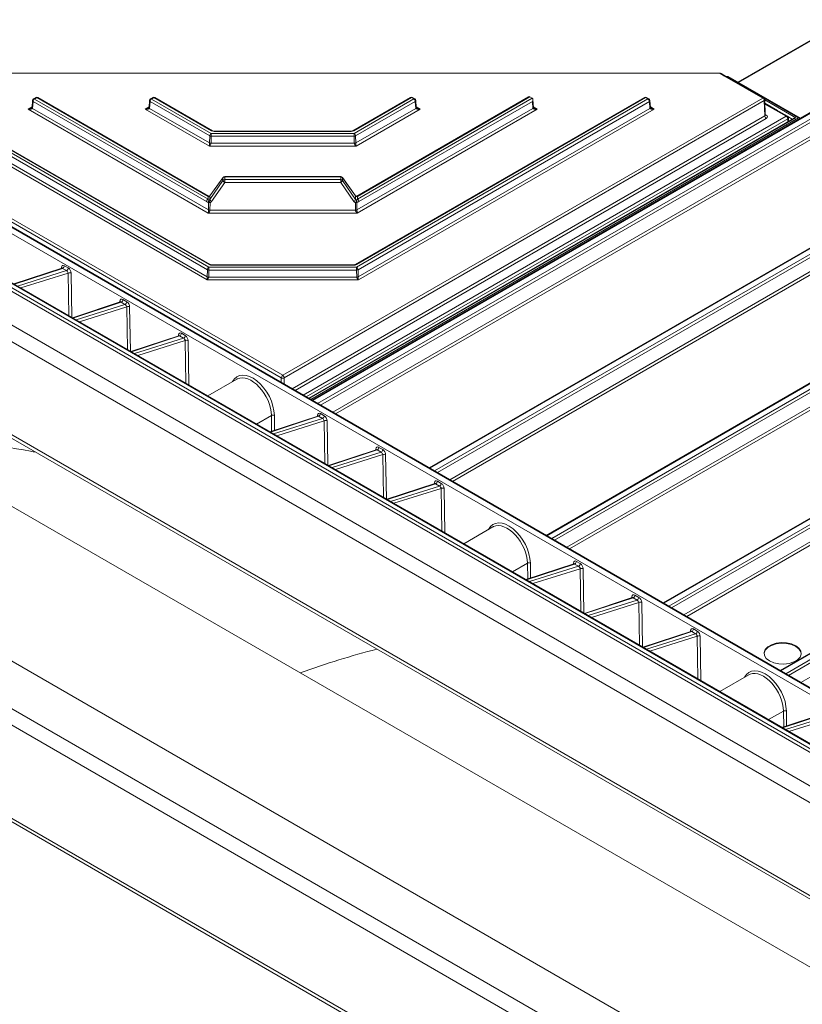
# Model space of a CAD drawing. Units: millimetres. Extents: x 17 to 203, y 13 to 292.
# Drawn here: x 128 to 147, y 76 to 100 of the extents above; entities that cross this region are included whole.
import ezdxf

# ---------------------------------------------------------------- set-up
doc = ezdxf.new("R2010")
doc.units = ezdxf.units.MM

msp = doc.modelspace()

# ---------------------------------------------------------------- linework, layer by layer
at = {"color": 7, "linetype": 'Continuous', "lineweight": 15}
for p, q in [((148.43651044, 99.51029096), (145.82604432, 98.00330094)), ((150.4982365, 98.95502836), (135.532823, 90.31567904)), ((157.78992934, 75.90163638), (119.04047774, 98.27121865)), ((159.09998468, 76.69373977), (121.73655359, 98.26318941)), ((159.12498265, 76.69621517), (121.76155156, 98.26566482)), ((157.9313507, 75.91300227), (119.4647418, 98.11930291)), ((158.04560561, 75.95220007), (119.81553044, 98.0219527)), ((158.07060358, 75.95467547), (119.84052841, 98.0244281)), ((121.60732097, 98.18858501), (158.97075205, 76.61913536)), ((145.39415745, 98.20615472), (124.21896638, 98.22346945)), ((145.39419833, 98.21532766), (124.21900726, 98.23264239)), ((145.4980816, 98.14616972), (145.39415745, 98.20615472)), ((145.52304091, 98.14866729), (145.41915256, 98.20863177)), ((146.42431856, 97.61507703), (145.4980816, 98.14616972)), ((146.44918954, 97.61762549), (145.52299985, 98.14869091)), ((145.58707594, 98.14042305), (145.53742641, 98.1404189)), ((147.28949417, 97.1415629), (145.57512165, 98.13124909)), ((147.33783097, 97.13056508), (145.58976301, 98.13970324)), ((118.36255688, 97.85252596), (157.11200848, 75.4829437)), ((156.94140121, 75.18044336), (118.1919496, 97.55002562)), ((134.78783175, 90.85634154), (123.15740988, 97.57044118)), ((123.19275983, 97.63096278), (134.82318171, 90.91686314)), ((125.99653179, 97.59371535), (133.03812891, 93.52868787)), ((133.04301833, 93.59320151), (126.05485301, 97.62738348)), ((133.0680163, 93.59567691), (126.07985098, 97.62985888)), ((128.77494242, 97.55596903), (128.76489298, 97.38981118)), ((128.85817447, 97.62992105), (128.79985325, 97.59625293)), ((128.88317244, 97.62744565), (128.82485122, 97.59377752)), ((128.82485122, 97.59377752), (133.01768443, 95.17330644)), ((133.01767999, 95.24064525), (128.88317244, 97.62744565)), ((133.03070546, 95.25003222), (128.90817041, 97.62992105)), ((131.60326185, 97.5560312), (131.59321241, 97.38987335)), ((131.6864939, 97.62998322), (131.62817268, 97.5963151)), ((131.71149187, 97.62750782), (131.65317065, 97.5938397)), ((131.65317065, 97.5938397), (133.09498099, 96.76150031)), ((133.09987041, 96.82601395), (131.71149187, 97.62750782)), ((133.12486838, 96.82848935), (131.73648984, 97.62998322)), ((134.82318171, 90.91686314), (146.42431856, 97.61507703)), ((146.45967121, 97.55455698), (134.85853435, 90.85634309)), ((137.9087893, 97.63011835), (136.5205165, 96.82856344)), ((137.93379012, 97.6276446), (136.54551732, 96.82608969)), ((136.55041525, 96.76157626), (137.99211578, 97.59397904)), ((143.56542816, 97.63024269), (136.57779505, 93.59575351)), ((143.59042898, 97.62776894), (136.60279587, 93.59327976)), ((136.6076938, 93.52876633), (143.64875464, 97.59410338)), ((140.76039349, 97.64362458), (136.61467951, 95.24999029)), ((140.79622913, 97.64740658), (136.62791689, 95.24072461)), ((136.62792133, 95.1733858), (140.8545548, 97.61374102)), ((137.99211578, 97.59397904), (137.93379012, 97.6276446)), ((138.0171109, 97.59645609), (137.95878524, 97.63012165)), ((138.05207402, 97.39001315), (138.04202458, 97.55617055)), ((140.85338323, 97.61444043), (140.79744084, 97.64673036)), ((140.88039345, 97.39007532), (140.86860334, 97.58501297)), ((143.64875464, 97.59410338), (143.59042898, 97.62776894)), ((143.67374976, 97.59658043), (143.61542409, 97.63024599)), ((143.70871288, 97.39013749), (143.69866344, 97.5562949)), ((146.47084113, 97.18569972), (146.45967121, 97.55455698)), ((146.48548353, 97.20631312), (146.47429565, 97.57576342)), ((132.99379106, 93.22192882), (125.84514715, 97.34875311)), ((125.95114855, 97.36775754), (132.99985181, 93.29862776)), ((133.00279511, 93.4688879), (125.96119799, 97.53391539)), ((133.0222171, 94.83833504), (128.67346658, 97.34881528)), ((128.78951742, 97.53397756), (128.77946798, 97.36781971)), ((128.77946798, 97.36781971), (133.02827785, 94.91503398)), ((132.98235063, 95.11350647), (128.78951742, 97.53397756)), ((133.05064314, 96.45474126), (131.50178601, 97.34887745)), ((131.61783685, 97.53403973), (131.60778741, 97.36788188)), ((131.60778741, 97.36788188), (133.05670389, 96.5314402)), ((133.05964719, 96.70170034), (131.61783685, 97.53403973)), ((138.02745228, 97.53418062), (136.58575175, 96.70177785)), ((136.58869559, 96.53151784), (138.03750171, 97.36802322)), ((138.14350043, 97.34902345), (136.59476125, 96.45481917)), ((136.61733486, 94.91511288), (140.86582114, 97.36808539)), ((140.97181986, 97.34908562), (136.62340053, 94.8384142)), ((143.68409113, 97.53430497), (136.6430303, 93.46896792)), ((136.64597414, 93.29870791), (143.69414057, 97.36814756)), ((143.80013929, 97.34914779), (136.6520398, 93.22200924)), ((140.85577171, 97.5342428), (136.66325782, 95.11358738)), ((138.03750171, 97.36802322), (138.02745228, 97.53418062)), ((153.32666362, 97.32221214), (138.36125012, 88.68286282)), ((140.86582114, 97.36808539), (140.85577171, 97.5342428)), ((143.69414057, 97.36814756), (143.68409113, 97.53430497)), ((147.01877292, 97.18029927), (146.47696486, 97.48761965)), ((147.17249799, 97.12960361), (135.45188191, 90.36240533)), ((147.04655429, 97.05688679), (147.04408129, 97.13832596)), ((133.05670389, 96.5314402), (133.05964719, 96.70170034)), ((133.09498289, 96.69325131), (133.09203959, 96.52299117)), ((133.09498099, 96.76150031), (136.55041525, 96.76157626)), ((136.55041716, 96.69332726), (133.09498289, 96.69325131)), ((136.47484704, 96.81836148), (133.17054072, 96.81828884)), ((136.47484814, 96.80918852), (133.17054182, 96.80911588)), ((136.553361, 96.52306726), (136.55041716, 96.69332726)), ((136.58575175, 96.70177785), (136.58869559, 96.53151784)), ((136.59476125, 96.45481917), (133.05064314, 96.45474126)), ((133.09203959, 96.52299117), (136.553361, 96.52306726)), ((133.38134508, 95.70002488), (133.06071378, 95.25774863)), ((133.37852516, 95.69109021), (133.06098178, 95.25307342)), ((133.37852941, 95.62670751), (133.37852516, 95.69109021)), ((136.22377186, 95.72073924), (133.42182533, 95.72067764)), ((136.22377296, 95.71156628), (133.42182643, 95.71150469)), ((133.42182643, 95.71150469), (133.42183068, 95.64712198)), ((133.42183068, 95.64712198), (136.2237772, 95.64718357)), ((136.2237772, 95.64718357), (136.22377296, 95.71156628)), ((136.58483069, 95.25789803), (136.26425392, 95.700087)), ((136.26707423, 95.69115371), (136.26707847, 95.626771)), ((136.58461614, 95.25315087), (136.26707423, 95.69115371)), ((156.15509075, 95.68939591), (141.18967724, 87.05004659)), ((133.06098749, 95.16651545), (133.37852941, 95.62670751)), ((133.42183258, 95.57887298), (133.10429067, 95.11868092)), ((136.2237791, 95.57893457), (133.42183258, 95.57887298)), ((136.54132248, 95.11875647), (136.2237791, 95.57893457)), ((136.26707847, 95.626771), (136.58462185, 95.16659291)), ((133.01768443, 95.17330644), (133.01767999, 95.24064525)), ((133.06098178, 95.25307342), (133.06098749, 95.16651545)), ((136.58462185, 95.16659291), (136.58461614, 95.25315087)), ((136.62791689, 95.24072461), (136.62792133, 95.1733858)), ((133.02827785, 94.91503398), (133.03140713, 95.09605284)), ((133.06674284, 95.0876038), (133.06361355, 94.90658495)), ((136.58200027, 94.90666229), (136.57887041, 95.08768101)), ((136.614205, 95.09613159), (136.61733486, 94.91511288)), ((136.62340053, 94.8384142), (133.0222171, 94.83833504)), ((133.06361355, 94.90658495), (136.58200027, 94.90666229)), ((120.06756577, 94.21735143), (155.06578504, 74.0133095)), ((120.11935262, 94.10289023), (155.11757189, 73.8988483)), ((158.98351787, 94.05657969), (144.01810437, 85.41723037)), ((129.48344823, 93.50538531), (128.32702086, 93.12528029)), ((129.54650586, 93.56507868), (129.64029782, 93.51093373)), ((133.03812891, 93.52868787), (136.6076938, 93.52876633)), ((136.53212559, 93.58555155), (133.11368864, 93.5854764)), ((136.53212669, 93.57637859), (133.11368974, 93.57630344)), ((129.59729557, 93.44696231), (129.50350361, 93.50110726)), ((132.99985181, 93.29862776), (133.00279511, 93.4688879)), ((133.03813081, 93.46043887), (133.03518751, 93.29017873)), ((133.03518751, 93.29017873), (136.61063955, 93.29025733)), ((136.60769571, 93.46051733), (133.03813081, 93.46043887)), ((136.61063955, 93.29025733), (136.60769571, 93.46051733)), ((136.6430303, 93.46896792), (136.64597414, 93.29870791)), ((136.6520398, 93.22200924), (132.99379106, 93.22192882)), ((130.89766179, 92.6889772), (129.74123443, 92.30887218)), ((131.01150913, 92.6305542), (130.91771717, 92.68469915)), ((130.96071942, 92.74867057), (131.05451138, 92.69452562)), ((161.81194499, 92.42376346), (146.84653149, 83.78441414)), ((132.31187551, 91.87256899), (131.15544818, 91.49246395)), ((132.42563167, 91.81419864), (132.33193089, 91.86829095)), ((132.37493314, 91.93226236), (132.46863392, 91.87817006)), ((133.71195774, 90.82394616), (133.01271909, 90.42028428)), ((135.67063256, 89.93359982), (134.5142052, 89.5534948)), ((135.73369019, 89.99329319), (135.82748215, 89.93914825)), ((124.6136074, 89.8659868), (155.20456454, 72.20620314)), ((135.7844799, 89.87517683), (135.69068794, 89.92932178)), ((137.08484612, 89.11719171), (135.92841876, 88.73708669)), ((137.19869346, 89.05876872), (137.1049015, 89.11291366)), ((137.14790375, 89.17688508), (137.24169571, 89.12274013)), ((138.49905968, 88.3007836), (137.34263232, 87.92067857)), ((138.61290702, 88.24236061), (138.51911506, 88.29650555)), ((138.56211731, 88.36047697), (138.65590927, 88.30633202)), ((155.20456454, 68.46436644), (121.23248722, 88.07602923)), ((155.06578504, 66.99547531), (120.06756577, 87.19951724)), ((139.89914207, 87.25216067), (139.19990342, 86.84849879)), ((142.01475791, 86.36730998), (141.92096595, 86.42145492)), ((141.8579081, 86.36176129), (140.70140597, 85.98169982)), ((141.8779637, 86.35748351), (141.97175566, 86.30333856)), ((118.1919496, 86.03238339), (156.94140121, 63.66280112)), ((118.24373645, 85.91792218), (156.99318806, 63.54833992)), ((143.27212166, 85.54535318), (142.11561953, 85.16529171)), ((143.29217726, 85.54107539), (143.38596922, 85.48693045)), ((143.42897147, 85.55090186), (143.33517951, 85.60504681)), ((144.68633523, 84.72894507), (143.5298331, 84.3488836)), ((144.70639082, 84.72466728), (144.80018279, 84.67052234)), ((144.84318504, 84.73449375), (144.74939307, 84.7886387)), ((146.08632641, 83.68037518), (145.38708776, 83.2767133)), ((148.04518324, 82.789923), (146.8886065, 82.40990498))]:
    msp.add_line(p, q, dxfattribs=at)
at = {"color": 18, "linetype": 'Continuous', "lineweight": 15}
for p, q in [((148.46150841, 99.50781555), (145.8406873, 97.99484773)), ((150.52341517, 98.95265727), (135.54746597, 90.30722583)), ((135.66662079, 90.23843922), (150.64256998, 98.88387067)), ((150.67730824, 98.8237269), (135.73608159, 90.19834035)), ((136.03140171, 90.02785568), (150.49135779, 98.37541064)), ((150.5266916, 98.31561068), (136.10086251, 89.98775681)), ((145.57512165, 98.13124909), (145.55342192, 98.13124728)), ((146.47436581, 97.5734466), (147.22249393, 97.14156143)), ((128.67346658, 97.34881528), (128.76563144, 97.40202093)), ((131.50178601, 97.34887745), (131.59395087, 97.4020831)), ((138.05133568, 97.40222092), (138.14350043, 97.34902345)), ((153.35184229, 97.31984105), (138.3758931, 88.6744096)), ((140.87965511, 97.4022831), (140.97181986, 97.34908562)), ((143.70797454, 97.40234527), (143.80013929, 97.34914779)), ((146.77839523, 97.31664453), (146.47687126, 97.49071062)), ((146.99410432, 97.17763539), (146.47747807, 97.47067233)), ((135.05244454, 90.59299562), (146.47084113, 97.18569972)), ((146.50619377, 97.12517967), (135.1225358, 90.5525328)), ((135.32108021, 90.43791555), (146.99410432, 97.17763539)), ((147.02945697, 97.11711534), (135.39117146, 90.39745273)), ((147.22249393, 97.14156143), (135.46652567, 90.35395167)), ((135.50002707, 90.33461172), (147.28949417, 97.1415629)), ((138.49504791, 88.60562299), (153.47099711, 97.25105444)), ((153.50573536, 97.19091067), (138.56450871, 88.56552413)), ((146.48510249, 97.21889581), (146.50594836, 97.20694304)), ((147.03154897, 97.04822308), (147.02945697, 97.11711534)), ((147.13744902, 97.10936719), (147.0304674, 97.17112637)), ((138.85982883, 88.39503945), (153.31978492, 96.74259442)), ((153.35511872, 96.68279445), (138.92928963, 88.35494058)), ((156.18026942, 95.68702483), (141.20432022, 87.04159338)), ((156.29942423, 95.61823822), (141.32347504, 86.97280677)), ((141.39293584, 86.9327079), (156.33416249, 95.55809445)), ((156.14821204, 95.1097782), (141.68825595, 86.76222323)), ((141.75771676, 86.72212436), (156.18354585, 95.04997823)), ((144.03274735, 85.40877716), (159.00869654, 94.0542086)), ((159.12785136, 93.98542199), (144.15190216, 85.33999055)), ((144.22136296, 85.29989168), (159.16258961, 93.92527823)), ((129.47342944, 93.50209224), (129.47451397, 93.52492007)), ((129.50350361, 93.50110726), (128.339019, 93.11835391)), ((128.41369094, 93.07524671), (129.59729557, 93.44696231)), ((129.63917944, 93.38824245), (128.49432631, 93.02869691)), ((129.65579284, 92.35819655), (129.63917944, 93.38824245)), ((129.7098611, 93.38903304), (129.72715167, 92.31700198)), ((158.97663917, 93.47696197), (144.51668308, 85.12940701)), ((144.58614388, 85.08930814), (159.01197297, 93.41716201)), ((130.91771717, 92.68469915), (129.75323256, 92.3019458)), ((129.82790451, 92.2588386), (131.01150913, 92.6305542)), ((131.053393, 92.57183434), (129.90853987, 92.2122888)), ((130.887643, 92.68568413), (130.88872753, 92.70851196)), ((131.07000641, 91.54178844), (131.053393, 92.57183434)), ((131.12407466, 92.57262493), (131.14136523, 91.50059386)), ((146.86117447, 83.77596093), (161.83712367, 92.42139238)), ((161.95627848, 92.35260577), (146.98032929, 83.70717432)), ((147.04979009, 83.66707546), (161.99101673, 92.292462)), ((132.33193089, 91.86829095), (131.16744631, 91.48553758)), ((132.30185672, 91.86927593), (132.30294125, 91.89210377)), ((161.80506629, 91.84414575), (147.3451102, 83.49659078)), ((131.24210261, 91.44243942), (132.42563167, 91.81419864)), ((132.46751465, 91.75546714), (131.32274823, 91.39588369)), ((132.48387572, 90.72557906), (132.46751465, 91.75546714)), ((132.53819668, 91.75624569), (132.55522445, 90.68439031)), ((134.78783188, 90.74575326), (134.78783175, 90.85634154)), ((134.85853435, 90.85634309), (134.85853453, 90.70493749)), ((134.5503794, 89.94849846), (134.19017203, 89.74055517)), ((134.55599889, 89.56723193), (134.5503794, 89.94849846)), ((134.62106315, 89.9492201), (134.62635245, 89.59035637)), ((135.66061377, 89.93030676), (135.6616983, 89.95313459)), ((135.69068794, 89.92932178), (134.52620333, 89.54656842)), ((134.60087528, 89.50346123), (135.7844799, 89.87517683)), ((135.82636377, 89.81645697), (134.68151064, 89.45691142)), ((135.84297716, 88.78641107), (135.82636377, 89.81645697)), ((135.89704543, 89.81724755), (135.91433599, 88.7452165)), ((137.1049015, 89.11291366), (135.94041689, 88.73016031)), ((136.01508884, 88.68705311), (137.19869346, 89.05876872)), ((137.24057733, 89.00004885), (136.09572421, 88.64050331)), ((137.07482733, 89.11389864), (137.07591186, 89.13672648)), ((137.25719072, 87.97000296), (137.24057733, 89.00004885)), ((137.31125899, 89.00083944), (137.32854955, 87.92880839)), ((138.51911506, 88.29650555), (137.35463046, 87.9137522)), ((138.48904089, 88.29749053), (138.49012542, 88.32031837)), ((137.4293024, 87.870645), (138.61290702, 88.24236061)), ((138.65479089, 88.18364074), (137.50993777, 87.8240952)), ((138.67140428, 87.15359485), (138.65479089, 88.18364074)), ((138.72547255, 88.18443133), (138.74276311, 87.11240028)), ((120.23817304, 87.50201758), (155.20456454, 67.31634943)), ((140.73756373, 86.37671297), (140.37735636, 86.16876968)), ((140.73756373, 86.37671297), (140.74318348, 85.99542917)), ((140.8135371, 86.01854949), (140.80824749, 86.37743461)), ((141.84897386, 86.38127241), (141.84789656, 86.3584712)), ((140.71340337, 85.97477387), (141.8779637, 86.35748351)), ((141.97175566, 86.30333856), (140.78807532, 85.93166667)), ((140.8687004, 85.8851228), (142.01364042, 86.24463036)), ((142.01364042, 86.24463036), (142.03050669, 85.21442631)), ((142.10187564, 85.17322589), (142.08432171, 86.24543302)), ((142.12761693, 85.15836576), (143.29217726, 85.54107539)), ((143.38596922, 85.48693045), (142.20228888, 85.11525856)), ((142.28291396, 85.06871469), (143.42785399, 85.42822224)), ((143.26318742, 85.56486429), (143.26211012, 85.54206308)), ((143.42785399, 85.42822224), (143.44472026, 84.39801819)), ((143.5160892, 84.35681778), (143.49853527, 85.4290249)), ((143.5418305, 84.34195765), (144.70639082, 84.72466728)), ((144.67740099, 84.74845618), (144.67632368, 84.72565497)), ((144.80018279, 84.67052234), (143.61650244, 84.29885045)), ((143.69712752, 84.25230658), (144.84206755, 84.61181413)), ((144.84206755, 84.61181413), (144.85893382, 83.58161008)), ((144.93030276, 83.54040967), (144.91274883, 84.61261679)), ((146.92474807, 82.80492748), (146.5645407, 82.59698419)), ((146.92474807, 82.80492748), (146.93036806, 82.42362664)), ((147.00072175, 82.44674284), (146.99543183, 82.80564912)), ((146.90060317, 82.40297945), (148.06523905, 82.78564547)), ((148.15893983, 82.73155316), (146.97525946, 82.35988129)), ((147.05588454, 82.31333743), (148.2008246, 82.67284497))]:
    msp.add_line(p, q, dxfattribs=at)
at = {"color": 7, "linetype": 'Continuous', "lineweight": 15, "flags": 128}
for points in [[(133.09498289, 96.69325131), (133.09498284, 96.70173276), (133.09498273, 96.71091019), (133.09498255, 96.72044637), (133.09498231, 96.72999089), (133.09498203, 96.73919303), (133.0949817, 96.74771465), (133.09498135, 96.75524261), (133.09498099, 96.76150031)], [(136.55041716, 96.69332726), (136.55041711, 96.70180871), (136.55041699, 96.71098615), (136.55041681, 96.72052233), (136.55041658, 96.73006685), (136.55041629, 96.73926899), (136.55041597, 96.74779061), (136.55041562, 96.75531857), (136.55041525, 96.76157626)], [(133.42183258, 95.57887298), (133.42183253, 95.58735443), (133.42183242, 95.59653187), (133.42183224, 95.60606805), (133.421832, 95.61561257), (133.42183172, 95.62481471), (133.42183139, 95.63333632), (133.42183104, 95.64086429), (133.42183068, 95.64712198)], [(136.2237791, 95.57893457), (136.22377906, 95.58741602), (136.22377894, 95.59659346), (136.22377876, 95.60612964), (136.22377852, 95.61567416), (136.22377824, 95.6248763), (136.22377792, 95.63339792), (136.22377757, 95.64092588), (136.2237772, 95.64718357)], [(133.03813081, 93.46043887), (133.03813076, 93.46892032), (133.03813065, 93.47809775), (133.03813047, 93.48763393), (133.03813023, 93.49717845), (133.03812994, 93.50638059), (133.03812962, 93.51490221), (133.03812927, 93.52243017), (133.03812891, 93.52868787)], [(136.60769571, 93.46051733), (136.60769566, 93.46899878), (136.60769554, 93.47817622), (136.60769536, 93.4877124), (136.60769513, 93.49725692), (136.60769484, 93.50645906), (136.60769452, 93.51498067), (136.60769417, 93.52250864), (136.6076938, 93.52876633)], [(146.45505325, 84.19096425), (146.45597745, 84.20133129), (146.48320353, 84.27358246), (146.54458734, 84.33847887), (146.63515595, 84.39076302), (146.74757202, 84.42619914), (146.87272827, 84.44191642), (147.00048528, 84.43664154), (147.12049295, 84.41080182), (147.22302895, 84.36649066), (147.29978645, 84.30729789), (147.34454699, 84.23801894), (147.35460855, 84.19096425)], [(146.58663285, 84.01543783), (146.50987536, 84.07463061), (146.46511481, 84.14390956), (146.45597745, 84.21766211), (146.48320353, 84.28991328), (146.54458734, 84.35480969), (146.63515595, 84.40709384), (146.74757202, 84.44252996), (146.87272827, 84.45824724), (147.00048528, 84.45297235), (147.12049295, 84.42713264), (147.22302895, 84.38282148), (147.29978645, 84.3236287), (147.34454699, 84.25434975), (147.35368435, 84.1805972), (147.32645828, 84.10834604), (147.26507446, 84.04344962), (147.17450585, 83.99116548), (147.06208978, 83.95572935), (146.93693353, 83.94001207), (146.80917652, 83.94528696), (146.68916886, 83.97112667), (146.58663285, 84.01543783)]]:
    msp.add_lwpolyline(points, dxfattribs=at)
at = {"color": 18, "linetype": 'Continuous', "lineweight": 15, "flags": 128}
for points in [[(133.17054182, 96.80911588), (133.17054146, 96.81387336), (133.17054111, 96.81695581), (133.17054078, 96.81824995), (133.17054072, 96.81828884)], [(136.47484814, 96.80918852), (136.47484778, 96.813946), (136.47484743, 96.81702844), (136.4748471, 96.81832259), (136.47484704, 96.81836148)], [(133.37852516, 95.69109021), (133.37948431, 95.69647971), (133.38134508, 95.70002488)], [(133.42182643, 95.71150469), (133.42182607, 95.71626216), (133.42182572, 95.71934461), (133.4218254, 95.72063875), (133.42182533, 95.72067764)], [(136.22377296, 95.71156628), (136.22377259, 95.71632375), (136.22377224, 95.7194062), (136.22377192, 95.72070034), (136.22377186, 95.72073924)], [(136.26707423, 95.69115371), (136.26611435, 95.69654316), (136.26425392, 95.700087)], [(133.11368974, 93.57630344), (133.11368938, 93.58106092), (133.11368903, 93.58414337), (133.1136887, 93.58543751), (133.11368864, 93.5854764)], [(136.53212669, 93.57637859), (136.53212633, 93.58113606), (136.53212598, 93.58421851), (136.53212565, 93.58551266), (136.53212559, 93.58555155)]]:
    msp.add_lwpolyline(points, dxfattribs=at)
at = {"color": 18, "linetype": 'Continuous', "lineweight": 15}
for centre, radius, start, end in [((146.07128035, 98.2077233), 0.67712471, 179.356533365, 180.132727368), ((145.40875105, 98.18624277), 0.02468722, 65.081288995, 126.237937153), ((145.51268131, 98.12627372), 0.02467798, 65.283596992, 126.271271143), ((128.80037673, 97.55700022), 0.02545521, 182.321678162, 244.747717231), ((128.81025236, 97.57380954), 0.02473554, 53.828963414, 114.860578157), ((128.86857358, 97.60747767), 0.02473554, 53.828963414, 114.860578157), ((128.89769462, 97.60825205), 0.0240684, 64.198741505, 127.111716924), ((131.62869616, 97.55706239), 0.02545521, 182.321678162, 244.747717231), ((131.63857179, 97.57387171), 0.02473554, 53.828963415, 114.860578156), ((131.69689301, 97.60753984), 0.02473554, 53.828963415, 114.860578156), ((131.72601405, 97.60831422), 0.0240684, 64.198741504, 127.111716925), ((137.91926784, 97.60844754), 0.02407122, 52.893042061, 115.805266832), ((137.94831219, 97.60845446), 0.02406557, 64.202749701, 127.116476447), ((138.00663785, 97.5747889), 0.02406557, 64.202749702, 127.116476447), ((138.01729448, 97.55673536), 0.02473655, 294.244984664, 358.691655757), ((143.57590669, 97.60857188), 0.02407122, 52.893042062, 115.805266832), ((143.60495105, 97.6085788), 0.02406557, 64.202749702, 127.116476446), ((143.66327671, 97.57491324), 0.02406557, 64.202749702, 127.116476446), ((143.67393334, 97.5568597), 0.02473655, 294.244984663, 358.691655757), ((146.4388298, 97.59609356), 0.02389452, 64.306222583, 127.39482769), ((146.44930027, 97.57735491), 0.025046, 294.461122597, 356.35681957), ((128.7903273, 97.39084237), 0.02545521, 182.321678161, 244.747717231), ((131.61864672, 97.39090454), 0.02545521, 182.321678162, 244.747717231), ((138.02734392, 97.39057795), 0.02473655, 294.244984663, 358.691655758), ((140.85566335, 97.39064013), 0.02473655, 294.244984664, 358.691655757), ((143.68398278, 97.3907023), 0.02473655, 294.244984663, 358.691655758), ((146.49053513, 97.22938868), 0.02722819, 259.597745034, 304.477064857), ((147.0086059, 97.15889746), 0.023694, 64.589743065, 127.7368521), ((147.01976805, 97.13944257), 0.02433887, 293.458476663, 357.370490995), ((133.11440777, 96.80677051), 0.02411731, 64.626330708, 127.069038101), ((136.530989, 96.80687283), 0.02409066, 52.910012914, 115.634850556), ((129.46126862, 93.49958615), 0.02858753, 17.175344685, 62.398067374), ((133.05755569, 93.57395807), 0.02411731, 64.626330708, 127.069038101), ((136.58826755, 93.5740629), 0.02409066, 52.910012912, 115.634850557), ((130.87548218, 92.68317804), 0.02858753, 17.175344263, 62.398067218), ((132.2896959, 91.86676984), 0.02858753, 17.175329579, 62.398061802), ((135.64845295, 89.92780067), 0.02858753, 17.175342359, 62.398066516), ((137.06266651, 89.11139255), 0.02858753, 17.175341937, 62.39806636), ((138.47688008, 88.29498444), 0.02858753, 17.175342359, 62.398066516), ((141.83575923, 86.35596486), 0.02854993, 17.050147259, 62.428171064), ((143.2499728, 85.53955675), 0.02854993, 17.050147259, 62.428171064), ((144.66418636, 84.72314863), 0.02854993, 17.050147259, 62.428171064)]:
    msp.add_arc(centre, radius, start, end, dxfattribs=at)
at = {"color": 7, "linetype": 'Continuous', "lineweight": 15}
for centre, radius, start, end in [((145.39415745, 98.16532768), 0.05, 60.006466714, 89.953149864), ((128.82485122, 97.55295048), 0.05, 119.997311734, 176.538894567), ((128.86656285, 97.52879275), 0.07721969, 122.695097354, 176.150060144), ((128.88317244, 97.58661861), 0.05, 60.002688266, 119.997311734), ((131.65317065, 97.55301266), 0.05, 119.997311734, 176.538894567), ((131.69488228, 97.52885492), 0.07721969, 122.695097354, 176.150060144), ((131.71149187, 97.58668078), 0.05, 60.002688266, 119.997311734), ((137.93379012, 97.58681756), 0.05, 60.006466714, 120.001090469), ((137.95041194, 97.52899526), 0.07721465, 3.850604584, 57.309363505), ((137.99211578, 97.553152), 0.05, 3.461114603, 60.006466714), ((143.59042898, 97.5869419), 0.05, 60.006466714, 120.001090469), ((143.6070508, 97.52911961), 0.07721465, 3.850604584, 57.309363505), ((143.64875464, 97.55327634), 0.05, 3.461114603, 60.006466714), ((146.38276216, 97.55021634), 0.07703144, 3.230263237, 57.352210503), ((146.42431856, 97.57424999), 0.05, 1.734529268, 60.170569199), ((146.54775018, 97.19004036), 0.07703144, 183.230263237, 237.352210503), ((146.95254792, 97.1127747), 0.07703144, 3.230263237, 57.352210503), ((146.99410432, 97.13680835), 0.05, 1.739324219, 60.437544656), ((133.13669262, 96.69651553), 0.07721969, 122.695097354, 176.150060144), ((133.09442947, 96.76905212), 0.07580283, 242.686944809, 270.41830856), ((136.50871141, 96.69659249), 0.07721465, 3.850604584, 57.309363505), ((136.55096762, 96.76912349), 0.07579823, 269.583904497, 297.316425171), ((133.09148617, 96.59879198), 0.07580283, 242.686944809, 270.41830856), ((136.55391146, 96.59886348), 0.07579823, 269.583904497, 297.316425171), ((133.42025566, 95.65870593), 0.05282212, 88.295941004, 142.187317769), ((133.4202599, 95.59432322), 0.05282212, 88.295941005, 142.187317768), ((133.42182643, 95.67067764), 0.05, 90.001259462, 144.05949981), ((136.22377296, 95.67073924), 0.05, 35.94124257, 90.001259462), ((136.22534636, 95.65877008), 0.05281964, 37.813867571, 91.706995452), ((136.22535061, 95.59438738), 0.05281964, 37.813867571, 91.706995452), ((133.44759773, 95.6457152), 0.07163606, 195.386973427, 248.920237081), ((136.19801557, 95.64576908), 0.07162828, 291.080777599, 344.619291256), ((133.05939606, 95.10832166), 0.07721969, 122.695097354, 176.150060144), ((136.51555895, 95.18559098), 0.07162828, 291.080777599, 344.619291256), ((136.58621748, 95.10840202), 0.07721465, 3.850604584, 57.309363505), ((133.09294481, 95.11220726), 0.06362273, 142.88021576, 194.708985666), ((133.06618942, 95.16340462), 0.07580283, 242.686944809, 270.41830856), ((133.18417998, 95.16960395), 0.14323235, 187.623424347, 214.924560618), ((133.13005581, 95.18552314), 0.07163606, 195.386973427, 248.920237081), ((136.4614575, 95.16966282), 0.14320199, 325.075903346, 352.382785567), ((136.57942087, 95.16347723), 0.07579823, 269.583904497, 297.316425171), ((136.55266974, 95.11228366), 0.06361979, 345.292514699, 37.123913106), ((133.06306013, 94.98238576), 0.07580283, 242.686944809, 270.418308559), ((136.58255073, 94.98245852), 0.07579823, 269.583904497, 297.316425171), ((129.47313577, 93.56795982), 0.07342663, 294.42996618, 357.751226632), ((129.56692773, 93.51381488), 0.07342663, 294.42996618, 357.751226632), ((133.07984054, 93.46370309), 0.07721969, 122.695097354, 176.150060144), ((136.56598996, 93.46378256), 0.07721465, 3.850604584, 57.309363505), ((129.67533221, 93.31604695), 0.08074164, 64.681702716, 116.599974061), ((133.03463409, 93.36597954), 0.07580283, 242.686944809, 270.418308559), ((133.03757739, 93.53623968), 0.07580283, 242.686944809, 270.418308559), ((136.60824617, 93.53631356), 0.07579823, 269.583904497, 297.316425171), ((136.61119001, 93.36605355), 0.07579823, 269.583904497, 297.316425171), ((130.88734933, 92.75155171), 0.07342663, 294.42996618, 357.751226632), ((130.98114129, 92.69740677), 0.07342663, 294.429966181, 357.751226632), ((131.08954577, 92.49963884), 0.08074164, 64.681702715, 116.599974061), ((132.30156305, 91.93514351), 0.07342663, 294.42996618, 357.751226632), ((132.39526383, 91.8810512), 0.07342663, 294.42996618, 357.751226632), ((132.50365496, 91.68329053), 0.08071918, 64.664080201, 116.598066057), ((134.86474591, 90.85200144), 0.07703651, 122.65226191, 176.770346353), ((134.7816253, 90.85200246), 0.07703144, 3.230263237, 57.352210503), ((134.82318149, 90.927324), 0.07929763, 243.526388602, 296.476130323), ((134.58646093, 89.87641087), 0.08061325, 64.580826143, 116.589042811), ((135.6603201, 89.99617434), 0.07342663, 294.429966181, 357.751226632), ((135.75411206, 89.94202939), 0.07342663, 294.429966181, 357.751226632), ((135.86251654, 89.74426147), 0.08074164, 64.681701642, 116.599973945), ((137.07453366, 89.17976623), 0.07342663, 294.42996618, 357.751226632), ((137.16832562, 89.12562128), 0.07342663, 294.42996618, 357.751226632), ((137.2767301, 88.92785336), 0.08074164, 64.681701642, 116.599973945), ((138.48874722, 88.36335812), 0.07342663, 294.42996618, 357.751226632), ((138.58253919, 88.30921317), 0.07342663, 294.429966181, 357.751226632), ((138.69094366, 88.11144524), 0.08074164, 64.681701642, 116.599973945), ((140.77364527, 86.30462538), 0.08061325, 64.580826143, 116.589042811), ((141.84759586, 86.42433607), 0.07342663, 294.42996618, 357.751226632), ((141.94138782, 86.37019112), 0.07342663, 294.42996618, 357.751226632), ((142.04980569, 86.17241592), 0.08076417, 64.699364657, 116.601885646), ((143.26180942, 85.60792796), 0.07342663, 294.42996618, 357.751226632), ((143.35560139, 85.55378301), 0.07342663, 294.429966181, 357.751226632), ((143.46401926, 85.35600781), 0.08076417, 64.699364851, 116.601885667), ((144.67602299, 84.79151985), 0.07342663, 294.429966181, 357.751226632), ((144.76981495, 84.7373749), 0.07342663, 294.42996618, 357.751226632), ((144.87823282, 84.5395997), 0.08076417, 64.699364657, 116.601885646), ((146.9608296, 82.7328399), 0.08061325, 64.580826143, 116.589042811)]:
    msp.add_arc(centre, radius, start, end, dxfattribs=at)
for centre, major_axis, ratio, start_param, end_param in [((145.57512165, 98.09042205), (0.01334596, 0.04982078), 0.317805242, 6.1982284071, 6.9835453064), ((140.76210955, 97.58687973), (0.03474351, 0.06017852), 0.5975044998, 0.0172098938, 0.8025648737), ((140.76210974, 97.62628129), (0.05, -0.00000001), 0.5779912627, 0.7860834922, 0.819772102), ((140.81796594, 97.5940411), (0.05006094, 0.00000001), 0.5765850178, 0.7511765362, 0.784865146), ((140.82043521, 97.55321417), (0.03292011, 0.06121888), 0.5770069513, 4.7127771093, 6.248666851), ((128.67346658, 97.38964232), (0.10570464, -0.02370801), 0.3689955253, 4.7949611218, 6.3308508635), ((131.50178601, 97.38970449), (0.10570464, -0.02370801), 0.3689955253, 4.7949611218, 6.3308508635), ((138.14350043, 97.38985049), (0.10570176, 0.0237135), 0.3689970667, 3.093905485, 4.6297952268), ((140.97181986, 97.38991266), (0.10570176, 0.0237135), 0.3689970667, 3.093905485, 4.6297952268), ((143.80013929, 97.38997483), (0.10570176, 0.0237135), 0.3689970667, 3.093905485, 4.6297952268), ((146.43544533, 97.16599071), (0.10003056, 0.00000009), 0.5771113217, 5.4980150394, 7.0718188878), ((147.22249393, 97.10073439), (0.07070799, 0.00000233), 0.5774035301, 1.5707772865, 2.3561322664), ((147.28949417, 97.10073586), (0.07070799, 0.00000233), 0.5774035301, 0.7854603872, 1.5707772865), ((133.17058849, 96.86687984), (0.10001046, 0.00004375), 0.5775790438, 3.926738036, 4.7116696208), ((136.47479385, 96.86695248), (0.10001046, -0.00004376), 0.5775789993, 4.7131845722, 5.498116157), ((133.05064314, 96.4955683), (0.00411836, 0.05531257), 0.0804803574, 3.888128683, 5.4240184248), ((133.05064314, 96.4955683), (0.03403786, 0.04698557), 0.5023810147, 4.106050682, 5.6419404238), ((136.59476125, 96.49564621), (-0.03404216, 0.04698322), 0.5024163912, 0.6411953894, 2.1770851312), ((136.59476125, 96.49564621), (-0.00412173, 0.05531239), 0.080545495, 0.8591606633, 2.395050405), ((133.01768424, 95.21698455), (-0.0449234, 0.07104903), 0.3090910574, 2.0254846204, 2.5382015613), ((136.62792306, 95.18801534), (0.05, 0.00000371), 0.8568594735, 3.66513057, 4.1996111803), ((136.62792114, 95.21706391), (0.04491554, 0.07105154), 0.3090623135, 3.7449449747, 4.2576619156), ((132.98235044, 95.19801162), (-0.08763484, 0.09129999), 0.5276637092, 2.0734357989, 2.5861527398), ((133.01768616, 95.18793599), (0.05, 0.00000371), 0.8568594735, 5.225045062, 5.7595256724), ((133.01768806, 95.16051403), (0.1, 0.00000696), 0.8367001424, 5.2250490337, 5.759529644), ((136.62792496, 95.16059339), (0.1, 0.00000696), 0.8367001424, 3.6651345416, 4.199615152), ((136.66325763, 95.19809253), (0.08762545, 0.09130627), 0.5276412842, 3.6969799851, 4.2096969259), ((133.0222171, 94.87916208), (0.00411836, 0.05531257), 0.0804803574, 3.888128683, 5.4240184248), ((133.0222171, 94.87916208), (0.03403786, 0.04698557), 0.5023810147, 4.106050682, 5.6419404238), ((136.62340053, 94.87924124), (-0.03404216, 0.04698322), 0.5024163912, 0.6411953894, 2.1770851312), ((136.62340053, 94.87924124), (-0.00412173, 0.05531239), 0.080545495, 0.8591606633, 2.395050405), ((129.54513169, 93.48110375), (-0.04753074, 0.08909251), 0.5878608696, 5.5267973922, 7.0616104218), ((129.63915238, 93.42682676), (-0.04762284, 0.08922827), 0.5859657801, 3.9931215197, 5.5282181509), ((133.11373641, 93.6340674), (0.10001046, 0.00004375), 0.5775790438, 3.926738036, 4.7116696208), ((136.5320724, 93.63414255), (0.10001046, -0.00004376), 0.5775789993, 4.7131845722, 5.498116157), ((129.60380242, 93.4071322), (-0.03006075, 0.04235349), 0.4771061064, 3.9497447922, 5.4848414234), ((132.99379106, 93.26275586), (0.00411836, 0.05531257), 0.0804803574, 3.888128683, 5.4240184248), ((132.99379106, 93.26275586), (0.03403786, 0.04698557), 0.5023810147, 4.106050682, 5.6419404238), ((136.6520398, 93.26283628), (-0.03404216, 0.04698322), 0.5024163912, 0.6411953895, 2.1770851312), ((136.6520398, 93.26283628), (-0.00412173, 0.05531239), 0.080545495, 0.8591606633, 2.395050405), ((130.95934525, 92.66469564), (-0.04753074, 0.08909251), 0.5878608696, 5.5267973921, 7.0616104187), ((131.01801598, 92.59072409), (-0.03006075, 0.04235349), 0.4771061064, 3.9497447922, 5.4848414234), ((131.05336594, 92.61041865), (-0.04762284, 0.08922827), 0.5859657801, 3.9931215197, 5.5282181509), ((132.37355897, 91.84828744), (-0.04753074, 0.08909251), 0.5878608725, 5.5267973898, 7.0616103074), ((132.46748757, 91.79406361), (-0.04762242, 0.08922773), 0.5859732391, 3.9928333934, 5.5282130605), ((132.43213762, 91.77436904), (-0.03005816, 0.04235387), 0.4770935486, 3.9494800554, 5.4848597225), ((134.05538311, 90.21393293), (-0.33994775, 0.61198274), 0.5880730686, 6.2431092567, 6.2928929882), ((135.73231602, 89.90931826), (-0.04753074, 0.08909251), 0.58786087, 5.5267973918, 7.0616104042), ((135.82633671, 89.85504128), (-0.04762284, 0.08922827), 0.5859657805, 3.9931215021, 5.5282181506), ((135.79098675, 89.83534671), (-0.03006075, 0.04235349), 0.4771061056, 3.9497447761, 5.4848414246), ((137.14652958, 89.09291015), (-0.04753074, 0.08909251), 0.5878608701, 5.5267973918, 7.061610401), ((137.20520031, 89.0189386), (-0.03006075, 0.04235349), 0.4771061056, 3.9497447761, 5.4848414246), ((137.24055027, 89.03863316), (-0.04762284, 0.08922827), 0.5859657806, 3.9931215021, 5.5282181506), ((138.56074314, 88.27650204), (-0.04753074, 0.08909251), 0.58786087, 5.5267973918, 7.0616104042), ((138.65476383, 88.22222505), (-0.04762284, 0.08922827), 0.5859657806, 3.9931215021, 5.5282181506), ((138.61941388, 88.20253049), (-0.03006075, 0.04235349), 0.4771061056, 3.9497447761, 5.4848414246), ((140.24256745, 86.64214744), (-0.33994775, 0.61198274), 0.5880730686, 6.2431092567, 6.2928929882), ((141.91959268, 86.33747947), (-0.04753105, 0.08909305), 0.5878533349, 5.526803547, 7.0619001955), ((142.01361337, 86.28320248), (-0.04762325, 0.08922881), 0.5859583058, 3.9934102353, 5.5282232477), ((141.97826342, 86.26350792), (-0.03006335, 0.04235312), 0.4771186882, 3.9500100636, 5.484823076), ((143.33380625, 85.52107136), (-0.04753105, 0.08909305), 0.5878533349, 5.526803547, 7.0619001955), ((143.39247698, 85.44709981), (-0.03006335, 0.04235312), 0.4771186884, 3.9500100666, 5.4848230758), ((143.42782694, 85.46679437), (-0.04762325, 0.08922881), 0.5859583058, 3.9934102385, 5.5282232477), ((144.74801981, 84.70466325), (-0.04753105, 0.08909305), 0.5878533349, 5.526803547, 7.0619001955), ((144.8420405, 84.65038626), (-0.04762325, 0.08922881), 0.5859583058, 3.9934102353, 5.5282232477), ((144.80669055, 84.63069169), (-0.03006335, 0.04235312), 0.4771186882, 3.9500100636, 5.484823076), ((146.42975179, 83.07036195), (-0.33994775, 0.61198274), 0.5880730686, 6.1989923829, 6.2928929882)]:
    msp.add_ellipse(centre, major_axis=major_axis, ratio=ratio, start_param=start_param, end_param=end_param, dxfattribs=at)
at = {"color": 18, "linetype": 'Continuous', "lineweight": 15}
for centre, major_axis, ratio, start_param, end_param in [((128.67346658, 97.38964232), (0.10570464, 0.02370801), 0.3689955253, 4.629816839, 5.4567101306), ((131.50178601, 97.38970449), (0.10570464, 0.02370801), 0.3689955253, 4.629816839, 5.4567101306), ((138.14350043, 97.38985049), (0.10570751, -0.02370252), 0.3689939839, 4.0098931249, 4.794939511), ((140.97181986, 97.38991266), (0.10570751, -0.02370252), 0.3689939839, 4.0098931249, 4.794939511), ((143.80013929, 97.38997483), (0.10570751, -0.02370252), 0.3689939839, 4.0098931249, 4.794939511), ((146.43544533, 97.20681775), (0.05003826, -0.00151132), 0.5763729982, 5.5154210687, 6.318065401), ((129.50978173, 93.46140919), (-0.02942188, 0.042448), 0.4738673432, 5.4891430359, 6.1434502565), ((130.92399529, 92.64500108), (-0.02942188, 0.042448), 0.4738673431, 5.4891430361, 6.1434502571), ((132.33820901, 91.82859287), (-0.02942187, 0.042448), 0.4738673381, 5.4891430421, 6.1434502772), ((134.09073307, 90.23362749), (-0.36495963, 0.65527987), 0.5873670493, 3.9710167492, 6.657132741), ((134.05538311, 90.21393293), (-0.33994775, 0.61198274), 0.5880730686, 3.9716863471, 6.2431092567), ((135.69696606, 89.8896237), (-0.02942188, 0.042448), 0.4738673424, 5.4891430369, 6.1434502597), ((137.11117962, 89.07321559), (-0.02942188, 0.042448), 0.4738673423, 5.4891430371, 6.1434502603), ((138.52539319, 88.25680748), (-0.02942188, 0.042448), 0.4738673424, 5.4891430369, 6.1434502597), ((140.2779174, 86.661842), (-0.36495963, 0.65527987), 0.5873670493, 3.9710167492, 6.657132741), ((140.24256745, 86.64214744), (-0.33994775, 0.61198274), 0.5880730686, 3.9716863471, 6.2431092567), ((141.88424273, 86.31778491), (-0.02942434, 0.04244763), 0.4738803932, 5.4891273132, 6.1433976801), ((143.29845629, 85.5013768), (-0.02942434, 0.04244763), 0.4738803932, 5.4891273132, 6.1433976801), ((144.71266986, 84.68496868), (-0.02942434, 0.04244763), 0.4738803932, 5.4891273132, 6.1433976801), ((131.30818777, 57.34917444), (14.80399089, 26.09359737), 0.572321211, 0.5019979305, 0.592513189), ((146.46510174, 83.09005651), (-0.36495963, 0.65527987), 0.5873670493, 3.9710167492, 6.657132741), ((146.42975179, 83.07036195), (-0.33994775, 0.61198274), 0.5880730686, 3.9716863471, 6.1989923829)]:
    msp.add_ellipse(centre, major_axis=major_axis, ratio=ratio, start_param=start_param, end_param=end_param, dxfattribs=at)
at = {"color": 7, "linetype": 'Continuous', "lineweight": 15}
for points, knots in [([(128.76479842, 97.38966682), (128.76483555, 97.38973894), (128.76492969, 97.38992175), (128.76269116, 97.38607235), (128.75747989, 97.38085772), (128.75222278, 97.37779093), (128.75005179, 97.37652445)], [0, 0, 0, 0, 0.1837350812, 0.4657603032, 0.7793789455, 1, 1, 1, 1]), ([(131.59311784, 97.38972899), (131.59315498, 97.38980111), (131.59324912, 97.38998392), (131.59101059, 97.38613452), (131.58579932, 97.38091989), (131.58054221, 97.3778531), (131.57837122, 97.37658663)], [0, 0, 0, 0, 0.1837350812, 0.4657603032, 0.7793789455, 1, 1, 1, 1]), ([(138.0691764, 97.37560375), (138.06640353, 97.37707094), (138.0601451, 97.38038243), (138.05447855, 97.38606239), (138.0520788, 97.38994933), (138.05210635, 97.39004656), (138.05211829, 97.39008873)], [0, 0, 0, 0, 0.2499239623, 0.5640860208, 0.81097226, 1, 1, 1, 1]), ([(140.89749582, 97.37566592), (140.89472296, 97.37713311), (140.88846453, 97.3804446), (140.88279798, 97.38612456), (140.88039823, 97.3900115), (140.88042578, 97.39010873), (140.88043772, 97.3901509)], [0, 0, 0, 0, 0.2499239623, 0.5640860208, 0.81097226, 1, 1, 1, 1]), ([(143.72581525, 97.37572809), (143.72304239, 97.37719528), (143.71678396, 97.38050677), (143.71111741, 97.38618673), (143.70871766, 97.39007367), (143.70874521, 97.39017091), (143.70875715, 97.39021307)], [0, 0, 0, 0, 0.2499239623, 0.5640860208, 0.81097226, 1, 1, 1, 1]), ([(146.48679435, 97.20029028), (146.48692082, 97.2001458), (146.48747628, 97.19951126), (146.48516797, 97.20360065), (146.48568681, 97.20570642), (146.48577397, 97.20606016)], [0, 0, 0, 0, 0.1969836072, 0.8651064105, 1, 1, 1, 1]), ([(133.17054072, 96.81828884), (133.16589524, 96.81844469), (133.15447449, 96.81882785), (133.13862078, 96.82225384), (133.1289147, 96.82622388), (133.12546497, 96.82815533), (133.12486838, 96.82848935)], [0, 0, 0, 0, 0.2533785936, 0.6229226846, 0.934789163, 1, 1, 1, 1]), ([(136.5205165, 96.82856344), (136.51799905, 96.82726061), (136.51222726, 96.82427358), (136.49777594, 96.82009223), (136.48417875, 96.81846161), (136.47624639, 96.81837649), (136.47484704, 96.81836148)], [0, 0, 0, 0, 0.2470840972, 0.5664956155, 0.9235255519, 1, 1, 1, 1]), ([(133.01767999, 95.24064525), (133.02104464, 95.23916707), (133.02780167, 95.23619853), (133.03997792, 95.23676963), (133.05219511, 95.24203367), (133.05794879, 95.2492627), (133.06098178, 95.25307342)], [0, 0, 0, 0, 0.232970124, 0.4678599659, 0.7194877659, 1, 1, 1, 1]), ([(133.06097677, 95.25802941), (133.05855548, 95.25507008), (133.05435052, 95.24993075), (133.04592042, 95.24602861), (133.03803881, 95.24626955), (133.03326232, 95.24869538), (133.0307182, 95.24998746)], [0, 0, 0, 0, 0.3185415352, 0.5531972904, 0.762018319, 1, 1, 1, 1]), ([(133.06098178, 95.25307342), (133.0607476, 95.25458555), (133.06032231, 95.2573316), (133.06086821, 95.25764584), (133.0611135, 95.25778704)], [0, 0, 0, 0, 0.5506577931, 1, 1, 1, 1]), ([(136.58461614, 95.25315087), (136.58483459, 95.25466144), (136.58525906, 95.25759673), (136.58464105, 95.25794784), (136.58434108, 95.25811826)], [0, 0, 0, 0, 0.5146213216, 1, 1, 1, 1]), ([(136.58461614, 95.25315087), (136.58764918, 95.24934029), (136.59340293, 95.24211151), (136.60561996, 95.23684801), (136.61779584, 95.23627745), (136.62455244, 95.23924628), (136.62791689, 95.24072461)], [0, 0, 0, 0, 0.2805122341, 0.5321400341, 0.767029876, 1, 1, 1, 1]), ([(136.6148752, 95.25006583), (136.61233147, 95.24877376), (136.60755568, 95.24634791), (136.59967504, 95.24610673), (136.59124569, 95.25000856), (136.58704099, 95.25514761), (136.58461985, 95.25810677)], [0, 0, 0, 0, 0.2379781753, 0.4467991523, 0.6814572882, 1, 1, 1, 1]), ([(129.49015136, 93.50981828), (129.49023439, 93.50999187), (129.49057147, 93.51069667), (129.48674568, 93.50632481), (129.48472123, 93.50607582), (129.4840949, 93.50599879)], [0, 0, 0, 0, 0.1841283075, 0.7475815284, 1, 1, 1, 1]), ([(133.11368864, 93.5854764), (133.10904316, 93.58563225), (133.09762241, 93.58601541), (133.08176869, 93.5894414), (133.07206262, 93.59341144), (133.06861289, 93.59534289), (133.0680163, 93.59567691)], [0, 0, 0, 0, 0.2533785936, 0.6229226846, 0.934789163, 1, 1, 1, 1]), ([(136.57779505, 93.59575351), (136.5752776, 93.59445068), (136.56950581, 93.59146365), (136.55505449, 93.58728229), (136.5414573, 93.58565168), (136.53352494, 93.58556656), (136.53212559, 93.58555155)], [0, 0, 0, 0, 0.2470840972, 0.5664956155, 0.9235255519, 1, 1, 1, 1]), ([(130.90436492, 92.69341017), (130.90444795, 92.69358376), (130.90478503, 92.69428856), (130.90095924, 92.6899167), (130.89893479, 92.68966771), (130.89830846, 92.68959068)], [0, 0, 0, 0, 0.1841283141, 0.7475815391, 1, 1, 1, 1]), ([(132.31857864, 91.87700197), (132.31866167, 91.87717556), (132.31899876, 91.87788035), (132.31517296, 91.8735085), (132.31314851, 91.87325951), (132.31252218, 91.87318247)], [0, 0, 0, 0, 0.1841285443, 0.7475819109, 1, 1, 1, 1]), ([(135.67733569, 89.9380328), (135.67741872, 89.93820639), (135.6777558, 89.93891118), (135.67393001, 89.93453933), (135.67190556, 89.93429034), (135.67127923, 89.9342133)], [0, 0, 0, 0, 0.18412834397, 0.74758158733, 1, 1, 1, 1]), ([(137.09154925, 89.12162469), (137.09163228, 89.12179828), (137.09196936, 89.12250307), (137.08814357, 89.11813121), (137.08611912, 89.11788223), (137.08549279, 89.11780519)], [0, 0, 0, 0, 0.18412835058, 0.74758159801, 1, 1, 1, 1]), ([(138.50576282, 88.30521657), (138.50584584, 88.30539016), (138.50618293, 88.30609496), (138.50235714, 88.3017231), (138.50033269, 88.30147411), (138.49970635, 88.30139708)], [0, 0, 0, 0, 0.184128344, 0.7475815873, 1, 1, 1, 1]), ([(141.86461299, 86.36619531), (141.86469594, 86.36636906), (141.86503335, 86.3670759), (141.86119565, 86.36269), (141.85915893, 86.36244389), (141.85851862, 86.36236652)], [0, 0, 0, 0, 0.1826492229, 0.7430346855, 1, 1, 1, 1]), ([(143.27882656, 85.5497872), (143.2789095, 85.54996095), (143.27924691, 85.55066779), (143.27540921, 85.54628189), (143.2733725, 85.54603578), (143.27273218, 85.5459584)], [0, 0, 0, 0, 0.18264922292, 0.74303468552, 1, 1, 1, 1]), ([(144.69304012, 84.73337909), (144.69312306, 84.73355284), (144.69346048, 84.73425968), (144.68962277, 84.72987378), (144.68758606, 84.72962767), (144.68694574, 84.72955029)], [0, 0, 0, 0, 0.1826492229, 0.7430346855, 1, 1, 1, 1])]:
    msp.add_open_spline(points, degree=3, knots=knots, dxfattribs=at)
at = {"color": 18, "linetype": 'Continuous', "lineweight": 15}
for points, knots in [([(133.01767999, 95.24064525), (133.01782654, 95.24208592), (133.01814177, 95.24518478), (133.02080946, 95.2488771), (133.02457491, 95.25110858), (133.02804692, 95.25149363), (133.02957705, 95.25044145), (133.02982548, 95.25027061)], [0, 0, 0, 0, 0.18830803716, 0.40504959713, 0.6557972556, 0.94411509816, 1, 1, 1, 1]), ([(136.62791689, 95.24072461), (136.62779827, 95.24240291), (136.62755732, 95.24581214), (136.6249993, 95.24958572), (136.62126431, 95.25156521), (136.61725319, 95.25148913), (136.61537818, 95.25015721), (136.61482779, 95.24976624)], [0, 0, 0, 0, 0.20787003669, 0.42225846012, 0.65012987275, 0.89729820573, 1, 1, 1, 1]), ([(128.85425413, 89.06033892), (128.81322067, 89.06800758), (127.87149304, 89.24400508), (126.61681393, 89.40838371), (125.4023739, 89.54905141), (125.10243395, 89.58379324)], [0, 0, 0, 0, 0.0331680216, 0.7612137945, 1, 1, 1, 1])]:
    msp.add_open_spline(points, degree=3, knots=knots, dxfattribs=at)

doc.saveas('drawing.dxf')
